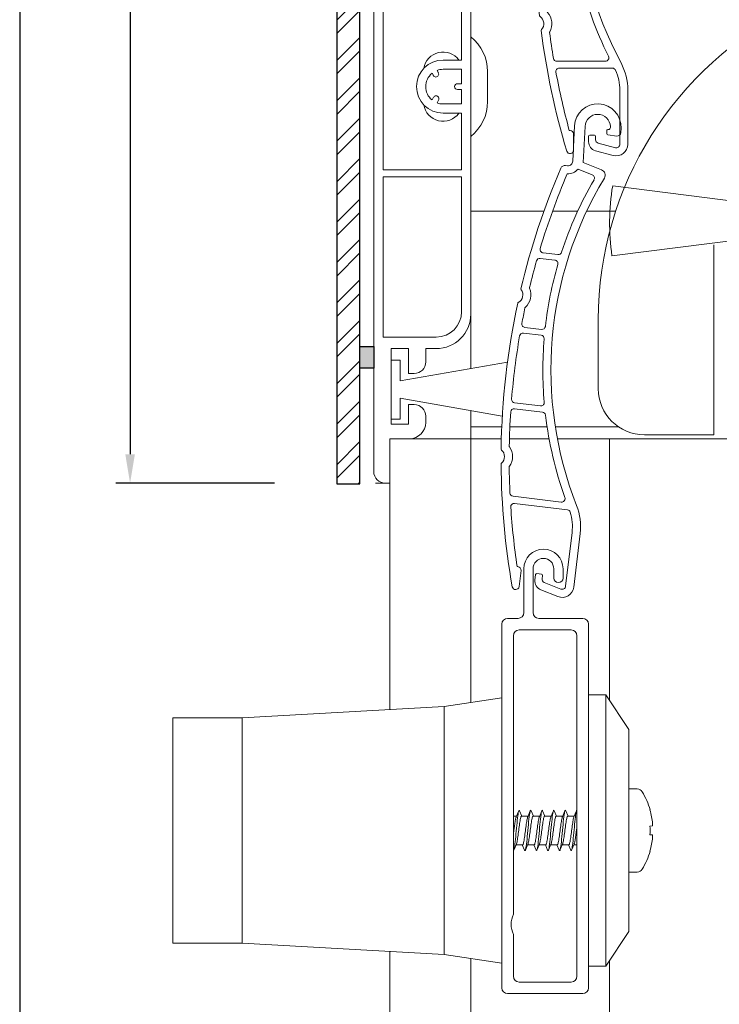
# Model space of a CAD drawing. Units: millimetres. Extents: x 17247 to 19604, y 14308 to 17906.
# Drawn here: x 18904 to 18965, y 15010 to 15095 of the extents above; entities that cross this region are included whole.
import ezdxf

# ---------------------------------------------------------------- set-up
doc = ezdxf.new("R2010")
doc.units = ezdxf.units.MM
doc.layers.add('Sichtbare Kanten(DIN)', color=7, linetype='Continuous', lineweight=18)
doc.styles.get("Standard").update_dxf_attribs({"font": 'arial.ttf'})
doc.dimstyles.new('ISO-25', dxfattribs={"dimtxt": 7, "dimasz": 2.5, "dimexe": 1.25, "dimexo": 10, "dimtad": 1, "dimdec": 0, "dimtxsty": 'Standard', "dimcen": 2.5, "dimadec": 0, "dimazin": 0, "dimtfac": 1, "dimtdec": 0, "dimtmove": 0, "dimatfit": 3, "dimfxl": 1, "dimarcsym": 0})

# ---------------------------------------------------------------- blocks, each defined once
blk = doc.blocks.new('*D122')
at = {"color": 0, "lineweight": -2, "transparency": 16777216}
for p, q in [((18924.852, 15280.808), (18912.502, 15280.808)), ((18913.752, 15278.308), (18913.752, 15057.758)), ((18926.252, 15055.258), (18912.502, 15055.258))]:
    blk.add_line(p, q, dxfattribs=at)
at = {"color": 0, "transparency": 16777216}
for points in [[(18913.336, 15278.308), (18914.169, 15278.308), (18913.752, 15280.808)], [(18913.336, 15057.758), (18914.169, 15057.758), (18913.752, 15055.258)]]:
    blk.add_solid(points, dxfattribs=at)
at = {"layer": 'Defpoints', "color": 0, "transparency": 16777216}
for p in [(18934.852, 15280.808), (18913.752, 15055.258), (18936.252, 15055.258)]:
    blk.add_point(p, dxfattribs=at)
at = {"color": 0, "transparency": 16777216, "insert": (18909.553, 15168.033), "char_height": 7, "attachment_point": 5, "rotation": 90}
blk.add_mtext('226', dxfattribs=at)
blk = doc.blocks.new('837')
at = {"layer": 'Sichtbare Kanten(DIN)'}
for p, q in [((2.011, 0.141), (2.039, -0.258)), ((-1.797, -3.203), (-2.011, -0.141)), ((-1.097, -0.077), (-0.879, -3.197)), ((0.84, -0.486), (0.821, -0.207)), ((0.92, -0.1), (0.998, -0.1)), ((1.74, -0.579), (0.94, -0.579)), ((-0.879, -3.197), (0.762, -3.637)), ((-2.373, -3.631), (-2.196, -3.631)), ((-1.266, -3.818), (0.017, -4.162)), ((-3.597, -11.881), (-2.325, -11.881)), ((-2.124, -11.381), (-3.413, -11.381)), ((-4.285, -18.481), (-2.746, -18.481)), ((-2.767, -17.981), (-4.219, -17.981)), ((-2.085, -24.581), (-4.326, -24.581)), ((-4.276, -25.081), (-1.838, -25.081)), ((0.688, -32.631), (-3.512, -32.631)), ((1.298, -33.231), (-3.301, -33.231)), ((1.933, -39.831), (1.933, -35.133)), ((2.633, -35.133), (2.633, -39.831)), ((-2.439, -38.631), (-2.367, -38.631)), ((-2.067, -38.931), (-2.067, -40.331)), ((-0.767, -39.609), (-0.767, -39.131)), ((-0.667, -39.031), (-0.267, -39.031)), ((-0.167, -39.131), (-0.167, -39.429)), ((0.055, -39.719), (1.555, -40.121)), ((1.374, -40.797), (-0.174, -40.382))]:
    blk.add_line(p, q, dxfattribs=at)
for centre, radius, start, end in [((0, 0), 2.016, 4, 184), ((0, 0), 1.1, 9.33795, 184), ((0.765, 0.126), 0.325, 315.95468, 9.33795), ((0.92, -0.2), 0.1, 90, 184), ((0.94, -0.479), 0.1, 184, 270), ((1.74, -0.279), 0.3, 270, 4), ((-2.196, -3.231), 0.4, 270, 4), ((58.533, -21.997), 63.9, 163.56527, 173.43714), ((-2.373, -4.031), 0.4, 90, 163.56527), ((-2.196, -3.231), 1.1, 272.52188, 327.73158), ((-0.06, -4.452), 0.3, 336.7022, 75), ((0.633, -4.12), 0.5, 335.68771, 75), ((58.533, -21.997), 63.2, 163.76749, 170.00635), ((30.433, -17.583), 32.9, 156.7022, 168.70614), ((30.433, -17.583), 32.2, 155.68771, 208.1494), ((-3.413, -11.081), 0.3, 170.00635, 270), ((-3.597, -12.181), 0.3, 90, 171.02225), ((-2.325, -12.181), 0.3, 350.63586, 90), ((-2.124, -11.081), 0.3, 270, 348.70614), ((58.533, -21.997), 63.2, 171.02225, 173.19499), ((30.433, -17.583), 32.9, 170.63586, 180.16926), ((-5.471, -15.284), 0.75, 305.07747, 42.94791), ((-4.849, -14.705), 0.1, 173.43714, 222.94791), ((-5.471, -15.284), 1.45, 318.49379, 29.53158), ((-4.123, -14.52), 0.1, 173.19499, 209.53158), ((58.533, -21.997), 63.9, 174.58824, 186.01564), ((-4.983, -15.979), 0.1, 125.07747, 174.58824), ((58.533, -21.997), 63.2, 174.83039, 176.06581), ((-4.311, -16.311), 0.1, 138.49379, 174.83039), ((-4.219, -17.681), 0.3, 176.06581, 270), ((-2.767, -17.681), 0.3, 270, 0.16926), ((58.533, -21.997), 63.2, 177.06962, 182.08132), ((-4.285, -18.781), 0.3, 90, 177.06962), ((-2.746, -18.781), 0.3, 2.06806, 90), ((30.433, -17.583), 32.9, 182.06806, 191.63927), ((-4.326, -24.281), 0.3, 182.08132, 270), ((-2.085, -24.281), 0.3, 270, 11.63927), ((-4.276, -25.381), 0.3, 90, 183.08434), ((58.533, -21.997), 63.2, 183.08434, 185.77349), ((-1.838, -25.381), 0.3, 13.58466, 90), ((30.433, -17.583), 32.9, 193.58466, 206.37339), ((-4.916, -28.683), 0.1, 186.01564, 235.52641), ((-5.397, -29.383), 0.75, 317.65597, 55.52641), ((-4.247, -28.344), 0.1, 185.77349, 222.11008), ((-5.397, -29.383), 1.45, 331.07229, 42.11008), ((-4.769, -29.956), 0.1, 137.65597, 187.16674), ((58.533, -21.997), 63.9, 187.16674, 196.75481), ((-4.04, -30.133), 0.1, 151.07229, 187.40889), ((58.533, -21.997), 63.2, 187.40889, 189.4565), ((-3.512, -32.331), 0.3, 189.4565, 270), ((0.688, -32.331), 0.3, 270, 26.37339), ((-3.301, -33.531), 0.3, 90, 190.5665), ((1.298, -33.531), 0.3, 23.60713, 90), ((-2.367, -35.133), 5, 0, 28.1494), ((58.533, -21.997), 63.2, 190.5665, 195.26017), ((-2.367, -35.133), 4.3, 0, 23.60713), ((-2.367, -38.931), 0.3, 0, 90), ((-0.667, -39.131), 0.1, 90, 180), ((-0.267, -39.131), 0.1, 0, 90), ((0.033, -39.609), 0.8, 180, 255), ((0.133, -39.429), 0.3, 180, 255), ((1.633, -39.831), 1, 255, 0), ((1.633, -39.831), 0.3, 255, 0), ((-2.367, -40.331), 0.3, 196.75481, 0)]:
    blk.add_arc(centre, radius, start, end, dxfattribs=at)
blk = doc.blocks.new('90801')
at = {"layer": 'Sichtbare Kanten(DIN)'}
for p, q in [((-1.275, 4.032), (-19.211, 6.313)), ((-1.275, 5.832), (-1.275, 4.032)), ((-0.475, 5.832), (-1.275, 5.832)), ((-0.475, 0.732), (-0.475, 5.832)), ((-19.272, 0.24), (-1.275, 2.532)), ((-1.275, 2.532), (-1.275, 0.732)), ((-1.275, 0.732), (-0.475, 0.732))]:
    blk.add_line(p, q, dxfattribs=at)
blk.add_arc((0.525, 3.077), 20, 170.68911, 188.15514, dxfattribs=at)
blk = doc.blocks.new('A$C107445FA')
at = {"layer": 'Sichtbare Kanten(DIN)'}
for p, q in [((17.408, 67.15), (17.408, 291.7)), ((25.808, 80.8), (25.808, 109.7)), ((18.208, 93.3), (18.208, 107.2)), ((25.008, 107.2), (25.008, 102.8)), ((25.008, 102.8), (23.408, 102.8)), ((22.452, 101.656), (22.567, 101.458)), ((23, 101.708), (22.885, 101.906)), ((23.408, 102), (25.008, 102)), ((25.008, 102), (25.008, 100.75)), ((27.258, 101.8), (27.258, 99.2)), ((25.008, 100.75), (24.658, 100.75)), ((24.658, 100.25), (25.008, 100.25)), ((25.008, 100.25), (25.008, 99)), ((22.585, 99.574), (22.452, 99.344)), ((22.885, 99.094), (23.018, 99.324)), ((25.008, 99), (23.408, 99)), ((23.408, 98.2), (25.008, 98.2)), ((25.008, 98.2), (25.008, 93.3)), ((18.208, 93.3), (25.008, 93.3)), ((25.008, 92.7), (18.208, 92.7)), ((18.208, 78.8), (18.208, 92.7)), ((25.008, 92.7), (25.008, 81)), ((25.808, 89.708), (32.144, 89.708)), ((32.888, 89.708), (35.066, 89.708)), ((35.838, 89.708), (38.355, 89.708)), ((46.852, 86.781), (46.852, 70.333)), ((25.808, 80.8), (25.808, 76.076)), ((36.852, 74.333), (36.852, 80.333)), ((22.808, 78.8), (18.208, 78.8)), ((18.908, 71.25), (18.908, 77.8)), ((18.908, 77.8), (20.408, 77.8)), ((20.408, 77.8), (20.408, 75.65)), ((21.908, 76.65), (21.908, 77.8)), ((21.908, 77.8), (22.808, 77.8)), ((18.908, 76.8), (18.908, 71.7)), ((19.708, 76.8), (18.908, 76.8)), ((19.708, 75), (19.708, 76.8)), ((28.986, 76.636), (19.708, 75)), ((20.408, 75.65), (20.908, 75.65)), ((19.708, 73.5), (28.54, 71.943)), ((19.708, 71.7), (19.708, 73.5)), ((20.908, 72.95), (20.408, 72.95)), ((20.408, 72.95), (20.408, 71.25)), ((18.908, 71.7), (19.708, 71.7)), ((21.908, 71.394), (21.908, 71.95)), ((25.808, 72.424), (25.808, 71.015)), ((20.408, 71.25), (18.908, 71.25)), ((25.808, 70), (25.808, 71.015)), ((25.808, 71.015), (28.493, 71.015)), ((29.193, 71.015), (32.422, 71.015)), ((33.13, 71.015), (38.618, 71.015)), ((18.808, 70), (20.514, 70)), ((18.808, 66.15), (18.808, 70)), ((20.514, 70), (20.808, 70)), ((25.308, 70), (20.808, 70)), ((25.308, 70), (25.808, 70)), ((26.308, 70), (25.808, 70)), ((25.808, 47.155), (25.808, 70)), ((26.308, 70), (28.457, 70)), ((29.157, 70), (32.592, 70)), ((33.304, 70), (37.808, 70)), ((37.808, 70), (38.308, 70)), ((37.808, 70), (37.808, 47.346)), ((57.308, 70), (38.308, 70)), ((46.852, 70.333), (40.852, 70.333)), ((17.558, 66.15), (18.408, 66.15)), ((18.408, 66.15), (18.808, 66.15)), ((18.808, 66.15), (18.808, 46.541)), ((30.4, 54.93), (30.4, 58.73)), ((31.2, 58.73), (31.2, 54.93)), ((33, 57.93), (33, 58.73)), ((33.8, 58.73), (33.8, 57.93)), ((28.5, 22.43), (28.5, 53.93)), ((29, 54.43), (29.9, 54.43)), ((31.7, 54.43), (35.5, 54.43)), ((36, 53.93), (36, 22.43)), ((29.5, 52.93), (29.5, 28.802)), ((34.5, 53.43), (30, 53.43)), ((35, 23.43), (35, 52.93)), ((37.5, 47.809), (36, 47.809)), ((37.5, 24.309), (37.5, 47.809)), ((39.5, 44.809), (37.5, 47.809)), ((23.5, 46.809), (28.5, 47.559)), ((6, 45.809), (23.5, 46.809)), ((23.5, 46.809), (23.5, 25.309)), ((0, 45.809), (0, 26.309)), ((6, 45.809), (0, 45.809)), ((6, 45.809), (6, 26.309)), ((39.5, 44.809), (39.5, 27.309)), ((40.229, 39.656), (39.5, 39.656)), ((29.746, 37.253), (29.965, 37.768)), ((30.034, 37.769), (30.232, 37.309)), ((30.746, 37.253), (30.965, 37.768)), ((31.034, 37.769), (31.232, 37.309)), ((31.746, 37.253), (31.965, 37.768)), ((32.034, 37.769), (32.232, 37.309)), ((32.746, 37.253), (32.965, 37.768)), ((33.034, 37.769), (33.232, 37.309)), ((33.746, 37.253), (33.965, 37.768)), ((34.034, 37.769), (34.232, 37.309)), ((34.746, 37.253), (34.965, 37.768)), ((41.329, 37.837), (41.34, 37.837)), ((29.77, 37.309), (29.5, 37.309)), ((30.77, 37.309), (30.208, 37.309)), ((31.77, 37.309), (31.208, 37.309)), ((32.77, 37.309), (32.208, 37.309)), ((33.77, 37.309), (33.208, 37.309)), ((34.77, 37.309), (34.208, 37.309)), ((41.329, 36.437), (41.549, 36.448)), ((41.549, 35.669), (41.329, 35.681)), ((29.756, 34.863), (29.534, 34.349)), ((30.294, 34.809), (29.732, 34.809)), ((30.465, 34.35), (30.27, 34.809)), ((30.756, 34.863), (30.534, 34.349)), ((31.294, 34.809), (30.732, 34.809)), ((31.465, 34.35), (31.27, 34.809)), ((31.756, 34.863), (31.534, 34.349)), ((32.294, 34.809), (31.732, 34.809)), ((32.465, 34.35), (32.27, 34.809)), ((32.756, 34.863), (32.534, 34.349)), ((33.294, 34.809), (32.732, 34.809)), ((33.465, 34.35), (33.27, 34.809)), ((33.756, 34.863), (33.534, 34.349)), ((34.294, 34.809), (33.732, 34.809)), ((34.465, 34.35), (34.27, 34.809)), ((34.756, 34.863), (34.534, 34.349)), ((35, 34.809), (34.732, 34.809)), ((41.34, 34.28), (41.329, 34.281)), ((40.229, 32.461), (39.5, 32.461)), ((39.5, 27.309), (37.5, 24.309)), ((29.5, 27.058), (29.5, 23.43)), ((6, 26.309), (0, 26.309)), ((6, 26.309), (23.5, 25.309)), ((18.808, 25.577), (18.808, 0)), ((23.5, 25.309), (28.5, 24.559)), ((25.808, 0), (25.808, 24.963)), ((37.808, 24.771), (37.808, 0)), ((37.5, 24.309), (36, 24.309)), ((30, 22.93), (34.5, 22.93)), ((35.5, 21.93), (29, 21.93))]:
    blk.add_line(p, q, dxfattribs=at)
at = {"layer": 'Sichtbare Kanten(DIN)', "color": 2}
blk.add_line((20.514, 70), (20.808, 70), dxfattribs=at)
at = {"layer": 'Sichtbare Kanten(DIN)', "flags": 128}
for points in [[(30.034, 37.769), (30.012, 37.804), (29.99, 37.805), (29.967, 37.772), (29.945, 37.706), (29.923, 37.607), (29.901, 37.479), (29.878, 37.322), (29.856, 37.141), (29.834, 36.939), (29.812, 36.72), (29.789, 36.487), (29.767, 36.246), (29.745, 36.002), (29.723, 35.759), (29.7, 35.521), (29.678, 35.294), (29.656, 35.083), (29.634, 34.89), (29.611, 34.719), (29.589, 34.576), (29.567, 34.461), (29.545, 34.377), (29.522, 34.326), (29.5, 34.309)], [(31.034, 37.769), (31.011, 37.805), (30.987, 37.803), (30.963, 37.762), (30.939, 37.683), (30.916, 37.569), (30.892, 37.421), (30.868, 37.243), (30.845, 37.039), (30.821, 36.813), (30.797, 36.57), (30.774, 36.316), (30.75, 36.057), (30.726, 35.797), (30.702, 35.543), (30.679, 35.301), (30.655, 35.075), (30.631, 34.871), (30.608, 34.694), (30.584, 34.546), (30.56, 34.432), (30.537, 34.355), (30.513, 34.314), (30.489, 34.313), (30.465, 34.35)], [(32.034, 37.769), (32.011, 37.805), (31.987, 37.803), (31.963, 37.762), (31.939, 37.683), (31.916, 37.569), (31.892, 37.421), (31.868, 37.243), (31.845, 37.039), (31.821, 36.813), (31.797, 36.57), (31.774, 36.316), (31.75, 36.057), (31.726, 35.797), (31.702, 35.543), (31.679, 35.301), (31.655, 35.075), (31.631, 34.871), (31.608, 34.694), (31.584, 34.546), (31.56, 34.432), (31.537, 34.355), (31.513, 34.314), (31.489, 34.313), (31.465, 34.35)], [(33.034, 37.769), (33.011, 37.805), (32.987, 37.803), (32.963, 37.762), (32.939, 37.683), (32.916, 37.569), (32.892, 37.421), (32.868, 37.243), (32.845, 37.039), (32.821, 36.813), (32.797, 36.57), (32.774, 36.316), (32.75, 36.057), (32.726, 35.797), (32.702, 35.543), (32.679, 35.301), (32.655, 35.075), (32.631, 34.871), (32.608, 34.694), (32.584, 34.546), (32.56, 34.432), (32.537, 34.355), (32.513, 34.314), (32.489, 34.313), (32.465, 34.35)], [(34.034, 37.769), (34.011, 37.805), (33.987, 37.803), (33.963, 37.762), (33.939, 37.683), (33.916, 37.569), (33.892, 37.421), (33.868, 37.243), (33.845, 37.039), (33.821, 36.813), (33.797, 36.57), (33.774, 36.316), (33.75, 36.057), (33.726, 35.797), (33.702, 35.543), (33.679, 35.301), (33.655, 35.075), (33.631, 34.871), (33.608, 34.694), (33.584, 34.546), (33.56, 34.432), (33.537, 34.355), (33.513, 34.314), (33.489, 34.313), (33.465, 34.35)], [(35, 37.809), (34.978, 37.792), (34.955, 37.741), (34.933, 37.657), (34.911, 37.542), (34.889, 37.398), (34.866, 37.227), (34.844, 37.034), (34.822, 36.822), (34.8, 36.595), (34.777, 36.357), (34.755, 36.113), (34.733, 35.869), (34.71, 35.628), (34.688, 35.396), (34.666, 35.176), (34.644, 34.974), (34.621, 34.793), (34.599, 34.637), (34.577, 34.508), (34.555, 34.41), (34.532, 34.345), (34.51, 34.312), (34.488, 34.314), (34.465, 34.35)], [(29.746, 37.253), (29.736, 37.227), (29.726, 37.196), (29.716, 37.16), (29.705, 37.119), (29.695, 37.074), (29.685, 37.025), (29.675, 36.972), (29.664, 36.915), (29.654, 36.855), (29.644, 36.791), (29.633, 36.724), (29.623, 36.655), (29.613, 36.583), (29.603, 36.508), (29.592, 36.432), (29.582, 36.354), (29.572, 36.276), (29.562, 36.196), (29.551, 36.115), (29.541, 36.035), (29.531, 35.954), (29.521, 35.874), (29.51, 35.795), (29.5, 35.717)], [(29.756, 34.863), (29.774, 34.915), (29.793, 34.983), (29.812, 35.065), (29.831, 35.162), (29.85, 35.271), (29.869, 35.392), (29.888, 35.521), (29.906, 35.659), (29.925, 35.801), (29.944, 35.948), (29.963, 36.096), (29.982, 36.243), (30.001, 36.388), (30.02, 36.529), (30.039, 36.662), (30.057, 36.788), (30.076, 36.903), (30.095, 37.006), (30.114, 37.096), (30.133, 37.171), (30.152, 37.231), (30.171, 37.274), (30.189, 37.3), (30.208, 37.309)], [(30.746, 37.253), (30.728, 37.201), (30.709, 37.133), (30.69, 37.05), (30.671, 36.953), (30.652, 36.844), (30.633, 36.723), (30.614, 36.594), (30.596, 36.456), (30.577, 36.314), (30.558, 36.167), (30.539, 36.019), (30.52, 35.872), (30.501, 35.727), (30.483, 35.587), (30.464, 35.454), (30.445, 35.329), (30.426, 35.214), (30.407, 35.111), (30.388, 35.022), (30.369, 34.946), (30.351, 34.887), (30.332, 34.844), (30.313, 34.818), (30.294, 34.809)], [(30.756, 34.863), (30.774, 34.915), (30.793, 34.983), (30.812, 35.065), (30.831, 35.162), (30.85, 35.271), (30.869, 35.392), (30.888, 35.521), (30.906, 35.659), (30.925, 35.801), (30.944, 35.948), (30.963, 36.096), (30.982, 36.243), (31.001, 36.388), (31.02, 36.529), (31.039, 36.662), (31.057, 36.788), (31.076, 36.903), (31.095, 37.006), (31.114, 37.096), (31.133, 37.171), (31.152, 37.231), (31.171, 37.274), (31.189, 37.3), (31.208, 37.309)], [(31.746, 37.253), (31.728, 37.201), (31.709, 37.133), (31.69, 37.05), (31.671, 36.953), (31.652, 36.844), (31.633, 36.723), (31.614, 36.594), (31.596, 36.456), (31.577, 36.314), (31.558, 36.167), (31.539, 36.019), (31.52, 35.872), (31.501, 35.727), (31.483, 35.587), (31.464, 35.454), (31.445, 35.329), (31.426, 35.214), (31.407, 35.111), (31.388, 35.022), (31.369, 34.946), (31.351, 34.887), (31.332, 34.844), (31.313, 34.818), (31.294, 34.809)], [(31.756, 34.863), (31.774, 34.915), (31.793, 34.983), (31.812, 35.065), (31.831, 35.162), (31.85, 35.271), (31.869, 35.392), (31.888, 35.521), (31.906, 35.659), (31.925, 35.801), (31.944, 35.948), (31.963, 36.096), (31.982, 36.243), (32.001, 36.388), (32.02, 36.529), (32.039, 36.662), (32.057, 36.788), (32.076, 36.903), (32.095, 37.006), (32.114, 37.096), (32.133, 37.171), (32.152, 37.231), (32.171, 37.274), (32.189, 37.3), (32.208, 37.309)], [(32.746, 37.253), (32.728, 37.201), (32.709, 37.133), (32.69, 37.05), (32.671, 36.953), (32.652, 36.844), (32.633, 36.723), (32.614, 36.594), (32.596, 36.456), (32.577, 36.314), (32.558, 36.167), (32.539, 36.019), (32.52, 35.872), (32.501, 35.727), (32.483, 35.587), (32.464, 35.454), (32.445, 35.329), (32.426, 35.214), (32.407, 35.111), (32.388, 35.022), (32.369, 34.946), (32.351, 34.887), (32.332, 34.844), (32.313, 34.818), (32.294, 34.809)], [(32.756, 34.863), (32.774, 34.915), (32.793, 34.983), (32.812, 35.065), (32.831, 35.162), (32.85, 35.271), (32.869, 35.392), (32.888, 35.521), (32.906, 35.659), (32.925, 35.801), (32.944, 35.948), (32.963, 36.096), (32.982, 36.243), (33.001, 36.388), (33.02, 36.529), (33.039, 36.662), (33.057, 36.788), (33.076, 36.903), (33.095, 37.006), (33.114, 37.096), (33.133, 37.171), (33.152, 37.231), (33.171, 37.274), (33.189, 37.3), (33.208, 37.309)], [(33.746, 37.253), (33.728, 37.201), (33.709, 37.133), (33.69, 37.05), (33.671, 36.953), (33.652, 36.844), (33.633, 36.723), (33.614, 36.594), (33.596, 36.456), (33.577, 36.314), (33.558, 36.167), (33.539, 36.019), (33.52, 35.872), (33.501, 35.727), (33.483, 35.587), (33.464, 35.454), (33.445, 35.329), (33.426, 35.214), (33.407, 35.111), (33.388, 35.022), (33.369, 34.946), (33.351, 34.887), (33.332, 34.844), (33.313, 34.818), (33.294, 34.809)], [(33.756, 34.863), (33.774, 34.915), (33.793, 34.983), (33.812, 35.065), (33.831, 35.162), (33.85, 35.271), (33.869, 35.392), (33.888, 35.521), (33.906, 35.659), (33.925, 35.801), (33.944, 35.948), (33.963, 36.096), (33.982, 36.243), (34.001, 36.388), (34.02, 36.529), (34.039, 36.662), (34.057, 36.788), (34.076, 36.903), (34.095, 37.006), (34.114, 37.096), (34.133, 37.171), (34.152, 37.231), (34.171, 37.274), (34.189, 37.3), (34.208, 37.309)], [(34.746, 37.253), (34.728, 37.201), (34.709, 37.133), (34.69, 37.05), (34.671, 36.953), (34.652, 36.844), (34.633, 36.723), (34.614, 36.594), (34.596, 36.456), (34.577, 36.314), (34.558, 36.167), (34.539, 36.019), (34.52, 35.872), (34.501, 35.727), (34.483, 35.587), (34.464, 35.454), (34.445, 35.329), (34.426, 35.214), (34.407, 35.111), (34.388, 35.022), (34.369, 34.946), (34.351, 34.887), (34.332, 34.844), (34.313, 34.818), (34.294, 34.809)], [(34.756, 34.863), (34.766, 34.889), (34.776, 34.92), (34.786, 34.955), (34.796, 34.995), (34.806, 35.039), (34.817, 35.087), (34.827, 35.14), (34.837, 35.196), (34.847, 35.255), (34.857, 35.318), (34.868, 35.384), (34.878, 35.453), (34.888, 35.524), (34.898, 35.597), (34.908, 35.672), (34.919, 35.749), (34.929, 35.827), (34.939, 35.906), (34.949, 35.986), (34.959, 36.066), (34.969, 36.146), (34.98, 36.226), (34.99, 36.304), (35, 36.382)]]:
    blk.add_lwpolyline(points, dxfattribs=at)
at = {"layer": 'Sichtbare Kanten(DIN)'}
for centre, radius, start, end in [((66.852, 80.333), 30, 115.84193, 180), ((23.408, 101.8), 3.85, 0, 51.43687), ((23.408, 101.8), 1.7, 36.03188, 170.75633), ((23.408, 100.5), 2.3, 90, 270), ((23.408, 100.5), 1.5, 129.59407, 230.40593), ((22.783, 101.583), 0.25, 210, 30), ((23.408, 100.5), 1.5, 90, 110.40593), ((24.658, 100.5), 0.25, 90, 270), ((22.802, 99.449), 0.25, 330, 150), ((23.408, 100.5), 1.5, 249.59407, 270), ((23.408, 99.2), 3.85, 308.56313, 0), ((23.408, 99.2), 1.7, 189.24367, 323.96812), ((22.808, 81), 2.2, 270, 0), ((22.808, 80.8), 3, 270, 0), ((20.908, 76.65), 1, 270, 0), ((40.852, 74.333), 4, 180, 270), ((20.908, 71.95), 1, 0, 90), ((20.514, 71.394), 1.394, 270, 0), ((18.408, 67.15), 1, 180, 270), ((32.1, 58.73), 1.7, 0, 180), ((32.1, 58.73), 0.9, 0, 180), ((33.4, 57.93), 0.4, 180, 0), ((29.9, 54.93), 0.5, 270, 0), ((31.7, 54.93), 0.5, 180, 270), ((29, 53.93), 0.5, 90, 180), ((35.5, 53.93), 0.5, 0, 90), ((30, 52.93), 0.5, 90, 180), ((34.5, 52.93), 0.5, 0, 90), ((40.229, 39.156), 0.5, 31.004, 90), ((35.075, 36.059), 6.513, 15.84682, 31.004), ((35.075, 36.059), 6.513, 328.996, 344.15318), ((40.229, 32.961), 0.5, 270, 328.996), ((31.3, 27.93), 2, 154.15807, 205.84193), ((30, 23.43), 0.5, 180, 270), ((34.5, 23.43), 0.5, 270, 0), ((29, 22.43), 0.5, 180, 270), ((35.5, 22.43), 0.5, 270, 0)]:
    blk.add_arc(centre, radius, start, end, dxfattribs=at)
for centre, major_axis, ratio, start_param, end_param in [((35.072, 36.059), (0, -6.513), 0.99863, 1.661471, 1.84729), ((34.999, 36.059), (0, -6.35), 0.99863, 1.511245, 1.630347), ((35.059, 36.208), (6.474, 0.679), 0.705173, 6.18765, 6.231163), ((35.072, 36.059), (0, -6.513), 0.99863, 1.294303, 1.480122), ((35.059, 35.909), (6.474, -0.679), 0.705173, 0.052023, 0.095535)]:
    blk.add_ellipse(centre, major_axis=major_axis, ratio=ratio, start_param=start_param, end_param=end_param, dxfattribs=at)
at = {"color": 2}
blk.add_blockref('837', (36.778, 135.332), dxfattribs=at)
at = {"color": 2, "rotation": 353.223439698337}
blk.add_blockref('837', (36.805, 96.998), dxfattribs=at)
at = {"color": 1}
blk.add_blockref('90801', (57.308, 85.6), dxfattribs=at)
blk = doc.blocks.new('Blende für RAE 210')
h = blk.add_hatch()
h.set_pattern_fill('ANSI32', color=6, scale=0.26)
h.set_pattern_definition([(45, (1, 80.3), (-1.75115, 1.75115), []), (45, (2.1674, 80.3), (-1.75115, 1.75115), [])])
h.paths.add_polyline_path([(2, 193.1), (0, 193.1), (0, -32.5), (2, -32.5)])
h = blk.add_hatch(color=256)
h.dxf.hatch_style = 1
h.paths.add_polyline_path([(2, -22.5), (3.2, -22.5), (3.2, -20.6), (2, -20.6)])
at = {"color": 108}
blk.add_lwpolyline([(0, -32.5), (2, -32.5), (2, 193.1), (0, 193.1)], close=True, dxfattribs=at)
blk.add_lwpolyline([(2, -20.6), (3.2, -20.6), (3.2, -22.5), (2, -22.5)], close=True)

msp = doc.modelspace()

# ---------------------------------------------------------------- linework, layer by layer
at = {"color": 7}
msp.add_lwpolyline([(18904.192, 14307.859), (19604.192, 14307.859), (19604.192, 15347.859), (18904.192, 15347.859)], close=True, dxfattribs=at)

# ---------------------------------------------------------------- block references
for name, p in [('A$C107445FA', (18917.444, 14989.108)), ('Blende für RAE 210', (18931.652, 15087.708))]:
    msp.add_blockref(name, p)

# ---------------------------------------------------------------- dimensions: what is measured, and where the dimension line sits
dim = msp.add_linear_dim(base=(18913.752, 15055.258), p1=(18934.852, 15280.808), p2=(18936.252, 15055.258), angle=90, dimstyle='ISO-25', override={"dimtxt": 7, "dimdec": 0})
dim.commit()
dim.dimension.update_dxf_attribs({"geometry": '*D122', "text_midpoint": (18909.553, 15168.033)})

doc.saveas('drawing.dxf')
